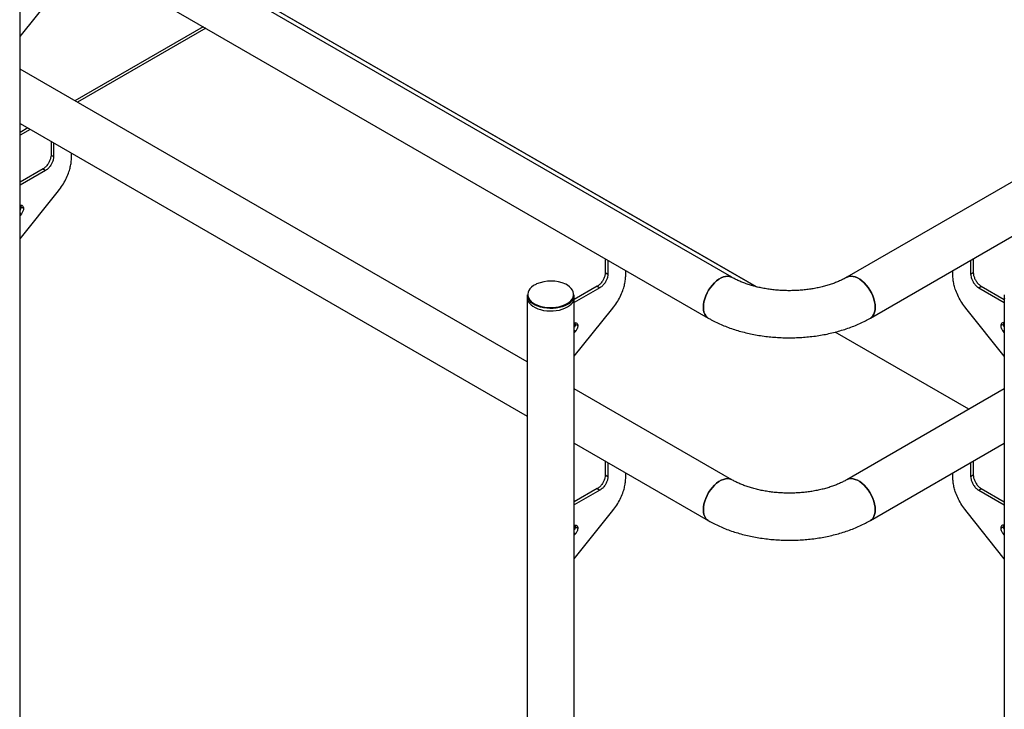
# Model space of a CAD drawing. Extents: x 0 to 1189, y 0 to 841.
# Drawn here: x 224 to 263, y 147 to 175 of the extents above; entities that cross this region are included whole.
import ezdxf

# ---------------------------------------------------------------- set-up
doc = ezdxf.new("R2010")
doc.units = 0
doc.layers.get('0').update_dxf_attribs({"linetype": 'CONTINUOUS'})

msp = doc.modelspace()

# ---------------------------------------------------------------- linework, layer by layer
at = {"linetype": 'Continuous'}
for p, q in [((307.870164, 193.906492), (256.993831, 164.53621)), ((252.35761, 164.53621), (202.188382, 193.498289)), ((257.943754, 162.890716), (308.820087, 192.260998)), ((201.23846, 191.852795), (251.407688, 162.890716)), ((223.664489, 144.493778), (223.664489, 176.624659)), ((223.664487, 174.250667), (225.163524, 176.121484)), ((253.358446, 164.149759), (233.215026, 175.778308)), ((234.063554, 175.288463), (253.358446, 164.149759)), ((231.049464, 174.643266), (225.877093, 171.65732)), ((231.149164, 174.585712), (225.976793, 171.599766)), ((244.109068, 161.132223), (223.664493, 172.934624)), ((223.664493, 170.740756), (244.109068, 158.938355)), ((224.076636, 170.502828), (223.664491, 170.264902)), ((223.976936, 170.560382), (223.664493, 170.380013)), ((224.914371, 170.01921), (224.914371, 169.463106)), ((225.020435, 169.957981), (225.020435, 169.401877)), ((225.737362, 169.361282), (225.737362, 169.544105)), ((224.914362, 169.462858), (225.020427, 169.401628)), ((224.914371, 169.463106), (225.020435, 169.401877)), ((225.73737, 169.360961), (225.737362, 169.361282)), ((224.696992, 168.848436), (223.664487, 168.252383)), ((224.590927, 168.909666), (223.664489, 168.374844)), ((224.590927, 168.909666), (224.696992, 168.848436)), ((223.664487, 166.085466), (225.163212, 167.955898)), ((225.16349, 167.956288), (225.164105, 167.957013)), ((225.164105, 167.957013), (225.261532, 168.07861)), ((223.719868, 167.100865), (223.664487, 167.031749)), ((223.664489, 167.132834), (223.719868, 167.100865)), ((223.664491, 167.134079), (223.720551, 167.101716)), ((223.664491, 167.133412), (223.720188, 167.101259)), ((223.690687, 167.436238), (223.69996, 167.382112)), ((223.69996, 167.382112), (223.806024, 167.320882)), ((223.720188, 167.101259), (223.719868, 167.100865)), ((223.720551, 167.101716), (223.720188, 167.101259)), ((247.259266, 165.285552), (247.259266, 164.729453)), ((247.365329, 165.224323), (247.365329, 164.668224)), ((261.986108, 165.224321), (261.986108, 164.668222)), ((262.092175, 165.285552), (262.092175, 164.729453)), ((247.259249, 164.729195), (247.365312, 164.667966)), ((247.259266, 164.729453), (247.365329, 164.668224)), ((248.082247, 164.62762), (248.082247, 164.810447)), ((261.269182, 164.627622), (261.269182, 164.81045)), ((261.986108, 164.668222), (262.092175, 164.729453)), ((261.986125, 164.667964), (262.092192, 164.729195)), ((248.082255, 164.627303), (248.082247, 164.62762)), ((261.269182, 164.627301), (261.269182, 164.627622)), ((247.041877, 164.114778), (246.00906, 163.518546)), ((246.935814, 164.176007), (246.009064, 163.641006)), ((246.935814, 164.176007), (247.041877, 164.114778)), ((262.309556, 164.114778), (262.415623, 164.17601)), ((262.309556, 164.114778), (263.342369, 163.518548)), ((262.415623, 164.17601), (263.342373, 163.641008)), ((244.109063, 163.827478), (244.109063, 163.725413)), ((244.109063, 163.725413), (244.109063, 131.594532)), ((246.009064, 163.72541), (246.009064, 163.827475)), ((246.009064, 131.594529), (246.009064, 163.72541)), ((263.342373, 163.827478), (263.342373, 163.725413)), ((263.342373, 163.725413), (263.342373, 131.594532)), ((245.698783, 163.462197), (245.713143, 163.470306)), ((246.00906, 161.351419), (247.508097, 163.222236)), ((247.508375, 163.22263), (247.508991, 163.22335)), ((247.508991, 163.22335), (247.606417, 163.344947)), ((261.842443, 163.22335), (261.745012, 163.34495)), ((261.843062, 163.222628), (261.842443, 163.22335)), ((263.342369, 161.351421), (261.843336, 163.222236)), ((246.064753, 162.367207), (246.00906, 162.297702)), ((246.009064, 162.400601), (246.065436, 162.368059)), ((246.009064, 162.399935), (246.065073, 162.367601)), ((246.009064, 162.399356), (246.064753, 162.367207)), ((246.035575, 162.702575), (246.044847, 162.648449)), ((246.044847, 162.648449), (246.15091, 162.58722)), ((246.065073, 162.367601), (246.064753, 162.367207)), ((246.065436, 162.368059), (246.065073, 162.367601)), ((263.200524, 162.58722), (263.30659, 162.648451)), ((263.285997, 162.368059), (263.342373, 162.400604)), ((263.285997, 162.368059), (263.28636, 162.367601)), ((263.28636, 162.367601), (263.342365, 162.399932)), ((263.28636, 162.367601), (263.28668, 162.367207)), ((263.28668, 162.367207), (263.342373, 162.399358)), ((263.28668, 162.367207), (263.342369, 162.297705)), ((263.315867, 162.702575), (263.30659, 162.648451)), ((261.913953, 159.21077), (256.521942, 162.323512)), ((252.35761, 156.37044), (246.009069, 160.035375)), ((263.342369, 160.035373), (256.993831, 156.37044)), ((246.009069, 157.841508), (251.407688, 154.724951)), ((257.943754, 154.724951), (263.342369, 157.841505)), ((247.258946, 157.119962), (247.258946, 156.563858)), ((247.365008, 157.058733), (247.365008, 156.502629)), ((261.98642, 157.058735), (261.98642, 156.502631)), ((262.092487, 157.119966), (262.092487, 156.563862)), ((247.258938, 156.563609), (247.365, 156.502381)), ((247.258946, 156.563858), (247.365008, 156.502629)), ((248.081935, 156.462035), (248.081935, 156.644857)), ((248.081943, 156.461713), (248.081935, 156.462035)), ((261.269494, 156.462037), (261.269494, 156.64486)), ((261.269494, 156.461711), (261.269494, 156.462037)), ((261.98642, 156.502631), (262.092487, 156.563862)), ((261.986437, 156.502378), (262.092504, 156.563609)), ((246.935503, 156.010417), (246.009064, 155.475596)), ((246.935503, 156.010417), (247.041565, 155.949188)), ((262.309868, 155.949188), (262.415935, 156.010419)), ((262.415935, 156.010419), (263.342373, 155.475598)), ((247.041565, 155.949188), (246.00906, 155.353136)), ((262.309868, 155.949188), (263.342369, 155.353138)), ((246.00906, 153.186218), (247.507785, 155.056651)), ((247.508063, 155.05704), (247.508679, 155.057765)), ((247.508679, 155.057765), (247.606105, 155.179362)), ((261.842754, 155.057765), (261.745328, 155.179362)), ((261.843374, 155.057038), (261.842754, 155.057765)), ((263.342369, 153.186221), (261.843648, 155.056651)), ((246.035263, 154.53699), (246.044535, 154.482863)), ((246.044535, 154.482863), (246.150598, 154.421635)), ((263.200835, 154.421635), (263.306902, 154.482866)), ((263.316179, 154.53699), (263.306902, 154.482866)), ((246.064441, 154.201617), (246.00906, 154.132502)), ((246.009064, 154.234831), (246.065124, 154.202469)), ((246.009064, 154.234165), (246.064761, 154.202011)), ((246.009064, 154.233585), (246.064441, 154.201617)), ((246.064761, 154.202011), (246.064441, 154.201617)), ((246.065124, 154.202469), (246.064761, 154.202011)), ((263.286309, 154.202469), (263.342373, 154.234834)), ((263.286309, 154.202469), (263.286672, 154.202011)), ((263.286672, 154.202011), (263.342365, 154.234162)), ((263.286672, 154.202011), (263.286992, 154.201617)), ((263.286992, 154.201617), (263.342373, 154.233588)), ((263.286992, 154.201617), (263.342369, 154.132504))]:
    msp.add_line(p, q, dxfattribs=at)
at = {"linetype": 'Continuous', "flags": 128}
for points in [[(252.35761, 164.53621), (252.341156, 164.545075), (252.270038, 164.570832), (252.191695, 164.580618), (252.107604, 164.57425), (252.019323, 164.551851), (251.928488, 164.513833), (251.83681, 164.460909), (251.745975, 164.39405), (251.657695, 164.314523), (251.573603, 164.223801), (251.495261, 164.123563), (251.424142, 164.015694), (251.361562, 163.902192), (251.308693, 163.785176), (251.266513, 163.66682), (251.235805, 163.549335), (251.21715, 163.434904), (251.210896, 163.325671), (251.21715, 163.223654), (251.235805, 163.130761), (251.266513, 163.048731), (251.308693, 162.979076), (251.361562, 162.923105), (251.407688, 162.890716)], [(251.210896, 163.325671), (251.21715, 163.434904), (251.235805, 163.549335), (251.266513, 163.66682), (251.308693, 163.785176), (251.361562, 163.902192), (251.424142, 164.015694), (251.495261, 164.123563), (251.573603, 164.223801), (251.657695, 164.314523), (251.745975, 164.39405), (251.83681, 164.460909), (251.928488, 164.513833), (252.019323, 164.551851), (252.107604, 164.57425), (252.191695, 164.580618), (252.270038, 164.570832), (252.341156, 164.545075), (252.357231, 164.536429)], [(258.140542, 163.325673), (258.134287, 163.434907), (258.115633, 163.549337), (258.084929, 163.66682), (258.042748, 163.785176), (257.989875, 163.902195), (257.927295, 164.015696), (257.856177, 164.123566), (257.777838, 164.223801), (257.693747, 164.314523), (257.605462, 164.394053), (257.514631, 164.460909), (257.422949, 164.513836), (257.332119, 164.551851), (257.243834, 164.574252), (257.159742, 164.58062), (257.081404, 164.570832), (257.010285, 164.545075), (256.993831, 164.53621)], [(256.99389, 164.536245), (257.010285, 164.545075), (257.081404, 164.570832), (257.159742, 164.58062), (257.243834, 164.574252), (257.332119, 164.551851), (257.422949, 164.513836), (257.514631, 164.460909), (257.605462, 164.394053), (257.693747, 164.314523), (257.777838, 164.223801), (257.856177, 164.123566), (257.927295, 164.015696), (257.989875, 163.902195), (258.042748, 163.785176), (258.084929, 163.66682), (258.115633, 163.549337), (258.134287, 163.434907), (258.140542, 163.325673), (258.134287, 163.223656), (258.115633, 163.130764), (258.084929, 163.048731), (258.042748, 162.979076), (257.989875, 162.923108), (257.943758, 162.890724)], [(244.483045, 164.265711), (244.452206, 164.250901), (244.360958, 164.198225), (244.283298, 164.138726), (244.220731, 164.073571), (244.174484, 164.004016), (244.145457, 163.93143), (244.134208, 163.857213), (244.140956, 163.782817), (244.165586, 163.709688), (244.207598, 163.639245), (244.266187, 163.572868), (244.273655, 163.565822)], [(245.713143, 163.470306), (245.797803, 163.526533), (245.868092, 163.589012), (245.922625, 163.656528), (245.960359, 163.727776), (245.980548, 163.801357), (245.982798, 163.875843), (245.967073, 163.949787), (245.933668, 164.021743), (245.883252, 164.090322), (245.816786, 164.154181), (245.735569, 164.212074), (245.661159, 164.253278)], [(244.109063, 163.725413), (244.10962, 163.706688), (244.122879, 163.63223), (244.153583, 163.559508), (244.201142, 163.489873), (244.264695, 163.42463), (244.343042, 163.364987), (244.434724, 163.312061), (244.538038, 163.266832), (244.651055, 163.230143), (244.771679, 163.202688), (244.897652, 163.184963), (245.02663, 163.177309), (245.156214, 163.179864), (245.283991, 163.192581), (245.407574, 163.215224), (245.524671, 163.247372), (245.633089, 163.288423), (245.730819, 163.33762)], [(244.109063, 163.725413), (244.10962, 163.706688), (244.122879, 163.63223), (244.153583, 163.559508), (244.201142, 163.489873), (244.264695, 163.42463), (244.343042, 163.364987), (244.434724, 163.312061), (244.538038, 163.266832), (244.651055, 163.230143), (244.771679, 163.202688), (244.897652, 163.184963), (245.02663, 163.177309), (245.156214, 163.179864), (245.283991, 163.192581), (245.407574, 163.215224), (245.524671, 163.247372), (245.633089, 163.288423), (245.730819, 163.33762)], [(244.273655, 163.565822), (244.340205, 163.511842), (244.428216, 163.457355), (244.528509, 163.410474), (244.639127, 163.372105), (244.757914, 163.342995), (244.882568, 163.323715), (245.010656, 163.314638), (245.139684, 163.315937), (245.267145, 163.327591), (245.390555, 163.34937), (245.507517, 163.380857), (245.615746, 163.421433), (245.698783, 163.462197)], [(245.730819, 163.33762), (245.816032, 163.394034), (245.887142, 163.456622), (245.942831, 163.524221), (245.982052, 163.595564), (246.004083, 163.669328), (246.009064, 163.72541)], [(245.730819, 163.33762), (245.816032, 163.394034), (245.887142, 163.456622), (245.942831, 163.524221), (245.982052, 163.595564), (246.004083, 163.669328), (246.009064, 163.72541)], [(263.342373, 163.725413), (263.347355, 163.66933)], [(263.342373, 163.725413), (263.347355, 163.66933)], [(245.771487, 163.464675), (245.730819, 163.439685), (245.633089, 163.390488), (245.524671, 163.349437), (245.407574, 163.317289), (245.283991, 163.294647), (245.156214, 163.281929), (245.02663, 163.279374), (244.897652, 163.287029), (244.771679, 163.304754), (244.651055, 163.332209), (244.538038, 163.368897), (244.434724, 163.414126), (244.343042, 163.467053), (244.331101, 163.475113)], [(251.407772, 162.890672), (251.361562, 162.923105), (251.308693, 162.979076), (251.266513, 163.048731), (251.235805, 163.130761), (251.21715, 163.223654), (251.210896, 163.325671)], [(257.943754, 162.890716), (257.989875, 162.923108), (258.042748, 162.979076), (258.084929, 163.048731), (258.115633, 163.130764), (258.134287, 163.223656), (258.140542, 163.325673)], [(252.35761, 156.37044), (252.341156, 156.379305), (252.270038, 156.405067), (252.191695, 156.414847), (252.107604, 156.408484), (252.019323, 156.386085), (251.928488, 156.348063), (251.836802, 156.295134), (251.745975, 156.228285), (251.657695, 156.148757), (251.573595, 156.058026), (251.495261, 155.957798), (251.424142, 155.849923), (251.361562, 155.736422), (251.308693, 155.619406), (251.266513, 155.501055), (251.235805, 155.383564), (251.21715, 155.269139), (251.210896, 155.159901), (251.21715, 155.057884), (251.235805, 154.964996), (251.266513, 154.88296), (251.308693, 154.81331), (251.361562, 154.757335), (251.407688, 154.724951)], [(251.210896, 155.159901), (251.21715, 155.269139), (251.235805, 155.383564), (251.266513, 155.501055), (251.308693, 155.619406), (251.361562, 155.736422), (251.424142, 155.849923), (251.495261, 155.957798), (251.573595, 156.058026), (251.657695, 156.148757), (251.745975, 156.228285), (251.836802, 156.295134), (251.928488, 156.348063), (252.019323, 156.386085), (252.107604, 156.408484), (252.191695, 156.414847), (252.270038, 156.405067), (252.341156, 156.379305), (252.357231, 156.370659)], [(258.140542, 155.159903), (258.134287, 155.269142), (258.115633, 155.383567), (258.084929, 155.501055), (258.042748, 155.619406), (257.989875, 155.736424), (257.927295, 155.849926), (257.856177, 155.9578), (257.777838, 156.058031), (257.693747, 156.148757), (257.605462, 156.228287), (257.514631, 156.295139), (257.422949, 156.348066), (257.332119, 156.386085), (257.243834, 156.408487), (257.159742, 156.41485), (257.081404, 156.405067), (257.010285, 156.379305), (256.993831, 156.37044)], [(256.99389, 156.370479), (257.010285, 156.379305), (257.081404, 156.405067), (257.159742, 156.41485), (257.243834, 156.408487), (257.332119, 156.386085), (257.422949, 156.348066), (257.514631, 156.295139), (257.605462, 156.228287), (257.693747, 156.148757), (257.777838, 156.058031), (257.856177, 155.9578), (257.927295, 155.849926), (257.989875, 155.736424), (258.042748, 155.619406), (258.084929, 155.501055), (258.115633, 155.383567), (258.134287, 155.269142), (258.140542, 155.159903), (258.134287, 155.057886), (258.115633, 154.964998), (258.084929, 154.88296), (258.042748, 154.81331), (257.989875, 154.757338), (257.943758, 154.724953)], [(251.407772, 154.724902), (251.361562, 154.757335), (251.308693, 154.81331), (251.266513, 154.88296), (251.235805, 154.964996), (251.21715, 155.057884), (251.210896, 155.159901)], [(257.943754, 154.724951), (257.989875, 154.757338), (258.042748, 154.81331), (258.084929, 154.88296), (258.115633, 154.964998), (258.134287, 155.057886), (258.140542, 155.159903)]]:
    msp.add_lwpolyline(points, dxfattribs=at)
at = {"linetype": 'Continuous'}
for centre, radius, start, end in [((245.058101, 162.932836), 1.451636, 65.4533947, 113.3373236), ((244.549438, 163.858835), 0.441489, 184.0728907, 240.3602524), ((245.550087, 163.868846), 0.460838, 298.7133981, 354.8494564)]:
    msp.add_arc(centre, radius, start, end, dxfattribs=at)
for points, knots in [([(224.914362, 169.462858), (224.911438, 169.424415), (224.905681, 169.348744), (224.862546, 169.225981), (224.796031, 169.104222), (224.703231, 168.987479), (224.62884, 168.935935), (224.590927, 168.909666)], [0, 0, 0, 0, 0.189993798, 0.373975657, 0.55662152, 0.774037858, 1, 1, 1, 1]), ([(225.020427, 169.401628), (225.017502, 169.363185), (225.011745, 169.287515), (224.968611, 169.164751), (224.902096, 169.042992), (224.809296, 168.926249), (224.734905, 168.874705), (224.696992, 168.848436)], [0, 0, 0, 0, 0.189993798, 0.373975657, 0.55662152, 0.774037858, 1, 1, 1, 1]), ([(224.914371, 169.463106), (224.914367, 169.463059), (224.914361, 169.462974), (224.914362, 169.462894), (224.914362, 169.462858)], [0, 0, 0, 0, 0.560626877, 1, 1, 1, 1]), ([(225.020435, 169.401877), (225.020432, 169.401829), (225.020425, 169.401744), (225.020426, 169.401664), (225.020427, 169.401628)], [0, 0, 0, 0, 0.560626877, 1, 1, 1, 1]), ([(225.261532, 168.07861), (225.314431, 168.153832), (225.41935, 168.30303), (225.545824, 168.547433), (225.637131, 168.777959), (225.695996, 168.989645), (225.73078, 169.180992), (225.735165, 169.300732), (225.73737, 169.360961)], [0, 0, 0, 0, 0.189476881, 0.375809013, 0.56068141, 0.705986653, 0.852111121, 1, 1, 1, 1]), ([(225.163212, 167.955898), (225.163266, 167.955969), (225.163363, 167.956094), (225.163451, 167.956229), (225.16349, 167.956288)], [0, 0, 0, 0, 0.5608992149, 1, 1, 1, 1]), ([(223.664487, 167.427871), (223.679292, 167.433844), (223.718658, 167.449726), (223.765525, 167.430175), (223.799897, 167.386287), (223.80396, 167.342916), (223.806024, 167.320882)], [0, 0, 0, 0, 0.18818941, 0.500375833, 0.74617071, 1, 1, 1, 1]), ([(223.69996, 167.382112), (223.698218, 167.36217), (223.694756, 167.322556), (223.681587, 167.273256), (223.666885, 167.249721), (223.664489, 167.245884)], [0, 0, 0, 0, 0.458992335, 0.9118129265, 1, 1, 1, 1]), ([(223.806024, 167.320882), (223.804537, 167.300835), (223.801583, 167.26101), (223.775607, 167.182466), (223.741487, 167.132423), (223.720551, 167.101716)], [0, 0, 0, 0, 0.281424363, 0.559064613, 1, 1, 1, 1]), ([(247.259249, 164.729195), (247.256325, 164.690751), (247.250568, 164.615081), (247.207435, 164.492318), (247.140916, 164.370562), (247.048119, 164.25382), (246.973727, 164.202276), (246.935814, 164.176007)], [0, 0, 0, 0, 0.189994974, 0.3739779724, 0.5566187747, 0.7740364592, 1, 1, 1, 1]), ([(247.259266, 164.729453), (247.259259, 164.729403), (247.259246, 164.729314), (247.259248, 164.729231), (247.259249, 164.729195)], [0, 0, 0, 0, 0.551519414, 1, 1, 1, 1]), ([(262.092175, 164.729453), (262.09218, 164.729404), (262.092189, 164.729317), (262.092191, 164.729233), (262.092192, 164.729195)], [0, 0, 0, 0, 0.550198589, 1, 1, 1, 1]), ([(262.092192, 164.729195), (262.095117, 164.690751), (262.100874, 164.615081), (262.144007, 164.492318), (262.210524, 164.370566), (262.303317, 164.25382), (262.377708, 164.202278), (262.415623, 164.17601)], [0, 0, 0, 0, 0.18999618, 0.373980346, 0.556622308, 0.774026736, 1, 1, 1, 1]), ([(247.365312, 164.667966), (247.362387, 164.629523), (247.35663, 164.553852), (247.313497, 164.43109), (247.246979, 164.309334), (247.154181, 164.192591), (247.07979, 164.141047), (247.041877, 164.114778)], [0, 0, 0, 0, 0.189994974, 0.3739779724, 0.5566187747, 0.7740364592, 1, 1, 1, 1]), ([(247.365329, 164.668224), (247.365322, 164.668175), (247.365309, 164.668085), (247.365311, 164.668003), (247.365312, 164.667966)], [0, 0, 0, 0, 0.551519414, 1, 1, 1, 1]), ([(247.606417, 163.344947), (247.659316, 163.420172), (247.764234, 163.569372), (247.890709, 163.813776), (247.982015, 164.0443), (248.040883, 164.255987), (248.075665, 164.447333), (248.08005, 164.567074), (248.082255, 164.627303)], [0, 0, 0, 0, 0.1894789008, 0.3758105284, 0.5606824254, 0.7059834746, 0.8521115211, 1, 1, 1, 1]), ([(256.993831, 164.53621), (256.970402, 164.522954), (256.902185, 164.484354), (256.77987, 164.422624), (256.623584, 164.352919), (256.456114, 164.287712), (256.278497, 164.227641), (256.091598, 164.173393), (255.896462, 164.12552), (255.69418, 164.084513), (255.485898, 164.050803), (255.272815, 164.024717), (255.056156, 164.006544), (254.837192, 163.996429), (254.617187, 163.994503), (254.397444, 164.000792), (254.179261, 164.015248), (253.963934, 164.037722), (253.752724, 164.06801), (253.546876, 164.105836), (253.347587, 164.150796), (253.155995, 164.202445), (252.973253, 164.260261), (252.800299, 164.323576), (252.63838, 164.39175), (252.489564, 164.462654), (252.400808, 164.51213), (252.35761, 164.53621)], [0, 0, 0, 0, 0.020833022, 0.060659245, 0.100674354, 0.14091774, 0.181389641, 0.222076383, 0.262961045, 0.30402308, 0.345234798, 0.386572333, 0.428003924, 0.469505429, 0.511043444, 0.552593782, 0.594117294, 0.635584145, 0.676965526, 0.718231733, 0.759356986, 0.800314132, 0.841077086, 0.88162378, 0.921937187, 0.962006893, 1, 1, 1, 1]), ([(261.745012, 163.34495), (261.692112, 163.420174), (261.587194, 163.569371), (261.460729, 163.813777), (261.369417, 164.044299), (261.310551, 164.255986), (261.275767, 164.447333), (261.271386, 164.567073), (261.269182, 164.627301)], [0, 0, 0, 0, 0.189479579, 0.37580653, 0.560681155, 0.705982725, 0.852111295, 1, 1, 1, 1]), ([(261.986108, 164.668222), (261.986113, 164.668173), (261.986122, 164.668086), (261.986124, 164.668002), (261.986125, 164.667964)], [0, 0, 0, 0, 0.550198589, 1, 1, 1, 1]), ([(261.986125, 164.667964), (261.98905, 164.62952), (261.994807, 164.55385), (262.03794, 164.431087), (262.104457, 164.309335), (262.19725, 164.192589), (262.271642, 164.141047), (262.309556, 164.114778)], [0, 0, 0, 0, 0.18999618, 0.373980346, 0.556622308, 0.774026736, 1, 1, 1, 1]), ([(247.508097, 163.222236), (247.508152, 163.222306), (247.508249, 163.222433), (247.508337, 163.22257), (247.508375, 163.22263)], [0, 0, 0, 0, 0.55660021, 1, 1, 1, 1]), ([(261.843336, 163.222236), (261.843281, 163.222306), (261.843184, 163.222431), (261.843099, 163.222568), (261.843062, 163.222628)], [0, 0, 0, 0, 0.561874009, 1, 1, 1, 1]), ([(251.407688, 162.890716), (251.446801, 162.868586), (251.557556, 162.805921), (251.747663, 162.709874), (251.980196, 162.605495), (252.22109, 162.510663), (252.469342, 162.42531), (252.724138, 162.349616), (252.984606, 162.283614), (253.249958, 162.227409), (253.51937, 162.180997), (253.792059, 162.144443), (254.067244, 162.117775), (254.344136, 162.100991), (254.621957, 162.09411), (254.899918, 162.097158), (255.177233, 162.110104), (255.453107, 162.132951), (255.726772, 162.165662), (255.997453, 162.208244), (256.264404, 162.260646), (256.52686, 162.322846), (256.784077, 162.394823), (257.035278, 162.476563), (257.279765, 162.567963), (257.516503, 162.669223), (257.738876, 162.776238), (257.877522, 162.853708), (257.943754, 162.890716)], [0, 0, 0, 0, 0.021615977, 0.061208236, 0.100755502, 0.14026162, 0.179697177, 0.219048318, 0.258310843, 0.297488454, 0.3365877, 0.375621577, 0.414603584, 0.453549925, 0.492474426, 0.531396412, 0.570328286, 0.609285821, 0.648284726, 0.687342019, 0.726475949, 0.76570139, 0.805032271, 0.844480514, 0.884055682, 0.923755661, 0.963577985, 1, 1, 1, 1]), ([(246.00906, 162.694117), (246.023974, 162.700138), (246.06345, 162.716075), (246.110412, 162.696525), (246.144782, 162.652627), (246.148845, 162.609255), (246.15091, 162.58722)], [0, 0, 0, 0, 0.189286637, 0.501044358, 0.746501702, 1, 1, 1, 1]), ([(246.044847, 162.648449), (246.043108, 162.628507), (246.039653, 162.588889), (246.026396, 162.539411), (246.01157, 162.515711), (246.009064, 162.511705)], [0, 0, 0, 0, 0.4571599003, 0.9082453512, 1, 1, 1, 1]), ([(246.15091, 162.58722), (246.149422, 162.567174), (246.146467, 162.527349), (246.120494, 162.448806), (246.086373, 162.398764), (246.065436, 162.368059)], [0, 0, 0, 0, 0.281405977, 0.55907281, 1, 1, 1, 1]), ([(263.342369, 162.694119), (263.327457, 162.700139), (263.287982, 162.716074), (263.241021, 162.696525), (263.206651, 162.652627), (263.202588, 162.609255), (263.200524, 162.58722)], [0, 0, 0, 0, 0.1892725106, 0.5010356637, 0.7464972852, 1, 1, 1, 1]), ([(263.200524, 162.58722), (263.202009, 162.567175), (263.20496, 162.527351), (263.230941, 162.448807), (263.265061, 162.398764), (263.285997, 162.368059)], [0, 0, 0, 0, 0.281400567, 0.559075756, 1, 1, 1, 1]), ([(263.30659, 162.648451), (263.308327, 162.62851), (263.311778, 162.588894), (263.325041, 162.539415), (263.339867, 162.515713), (263.342373, 162.511707)], [0, 0, 0, 0, 0.457149204, 0.908246347, 1, 1, 1, 1]), ([(247.258938, 156.563609), (247.256013, 156.525166), (247.250256, 156.449496), (247.207121, 156.326732), (247.140606, 156.204973), (247.047807, 156.08823), (246.973415, 156.036686), (246.935503, 156.010417)], [0, 0, 0, 0, 0.189993798, 0.373975657, 0.55662152, 0.774037858, 1, 1, 1, 1]), ([(247.365, 156.502381), (247.362075, 156.463937), (247.356318, 156.388267), (247.313184, 156.265503), (247.246669, 156.143744), (247.153869, 156.027001), (247.079478, 155.975457), (247.041565, 155.949188)], [0, 0, 0, 0, 0.189993798, 0.373975657, 0.55662152, 0.774037858, 1, 1, 1, 1]), ([(247.258946, 156.563858), (247.258942, 156.56381), (247.258936, 156.563725), (247.258937, 156.563645), (247.258938, 156.563609)], [0, 0, 0, 0, 0.560626877, 1, 1, 1, 1]), ([(247.365008, 156.502629), (247.365005, 156.502582), (247.364998, 156.502497), (247.365, 156.502416), (247.365, 156.502381)], [0, 0, 0, 0, 0.560626877, 1, 1, 1, 1]), ([(247.606105, 155.179362), (247.659004, 155.254585), (247.763924, 155.403782), (247.890397, 155.648186), (247.981704, 155.878712), (248.040569, 156.090398), (248.075354, 156.281744), (248.079738, 156.401484), (248.081943, 156.461713)], [0, 0, 0, 0, 0.189476881, 0.375809013, 0.56068141, 0.705986653, 0.852111121, 1, 1, 1, 1]), ([(261.745328, 155.179362), (261.692429, 155.254585), (261.587509, 155.403781), (261.461041, 155.648186), (261.369728, 155.878711), (261.310864, 156.090398), (261.276078, 156.281745), (261.271698, 156.401483), (261.269494, 156.461711)], [0, 0, 0, 0, 0.189477053, 0.375806682, 0.560681313, 0.705986689, 0.85211129, 1, 1, 1, 1]), ([(261.98642, 156.502631), (261.986425, 156.502583), (261.986434, 156.502497), (261.986436, 156.502415), (261.986437, 156.502378)], [0, 0, 0, 0, 0.5611516216, 1, 1, 1, 1]), ([(261.986437, 156.502378), (261.989362, 156.463935), (261.995119, 156.388265), (262.038253, 156.265501), (262.104768, 156.143744), (262.197565, 156.027), (262.271955, 155.975457), (262.309868, 155.949188)], [0, 0, 0, 0, 0.189995188, 0.373978394, 0.556625593, 0.774036205, 1, 1, 1, 1]), ([(262.092487, 156.563862), (262.092492, 156.563814), (262.092501, 156.563728), (262.092503, 156.563646), (262.092504, 156.563609)], [0, 0, 0, 0, 0.5611516216, 1, 1, 1, 1]), ([(262.092504, 156.563609), (262.095429, 156.525166), (262.101186, 156.449496), (262.14432, 156.326732), (262.210835, 156.204975), (262.303632, 156.088231), (262.378022, 156.036688), (262.415935, 156.010419)], [0, 0, 0, 0, 0.189995188, 0.373978394, 0.556625593, 0.774036205, 1, 1, 1, 1]), ([(256.993831, 156.37044), (256.970402, 156.357186), (256.902185, 156.318592), (256.77987, 156.256857), (256.623584, 156.187156), (256.456113, 156.121937), (256.278498, 156.061879), (256.091597, 156.007622), (255.896467, 155.959745), (255.694184, 155.918748), (255.485898, 155.885029), (255.272812, 155.858957), (255.056155, 155.840765), (254.837191, 155.830655), (254.617188, 155.828742), (254.397444, 155.83502), (254.179263, 155.849477), (253.963934, 155.871954), (253.752726, 155.902246), (253.546877, 155.940065), (253.347577, 155.985023), (253.155996, 156.036683), (252.973252, 156.094489), (252.800299, 156.157807), (252.63838, 156.225978), (252.489563, 156.296892), (252.400808, 156.346363), (252.35761, 156.37044)], [0, 0, 0, 0, 0.020833118, 0.060659316, 0.100674401, 0.140917693, 0.181389627, 0.222076296, 0.262960559, 0.304022601, 0.34523479, 0.386572318, 0.428005696, 0.469504727, 0.511043499, 0.552593816, 0.594117302, 0.635583175, 0.67696551, 0.718231719, 0.759357727, 0.800314187, 0.841077168, 0.881623838, 0.92193722, 0.962006811, 1, 1, 1, 1]), ([(247.507785, 155.056651), (247.507839, 155.056721), (247.507936, 155.056847), (247.508025, 155.056981), (247.508063, 155.05704)], [0, 0, 0, 0, 0.5608992149, 1, 1, 1, 1]), ([(261.843648, 155.056651), (261.843593, 155.056721), (261.843497, 155.056845), (261.843411, 155.056979), (261.843374, 155.057038)], [0, 0, 0, 0, 0.566352426, 1, 1, 1, 1]), ([(246.00906, 154.528624), (246.023865, 154.534597), (246.063231, 154.550478), (246.110099, 154.530927), (246.14447, 154.487039), (246.148533, 154.443669), (246.150598, 154.421635)], [0, 0, 0, 0, 0.18818941, 0.500375833, 0.74617071, 1, 1, 1, 1]), ([(246.044535, 154.482863), (246.042793, 154.462922), (246.039332, 154.423307), (246.026162, 154.374007), (246.011461, 154.350472), (246.009064, 154.346635)], [0, 0, 0, 0, 0.458992335, 0.9118129265, 1, 1, 1, 1]), ([(246.150598, 154.421635), (246.149111, 154.401587), (246.146156, 154.361763), (246.12018, 154.283218), (246.08606, 154.233176), (246.065124, 154.202469)], [0, 0, 0, 0, 0.281424363, 0.559064613, 1, 1, 1, 1]), ([(251.407688, 154.724951), (251.446801, 154.702818), (251.557556, 154.640148), (251.747665, 154.54411), (251.980196, 154.43973), (252.221092, 154.344889), (252.469342, 154.259546), (252.724138, 154.183851), (252.984606, 154.117845), (253.249951, 154.061628), (253.519369, 154.015236), (253.79206, 153.978679), (254.067242, 153.952001), (254.344134, 153.93522), (254.621954, 153.928346), (254.899918, 153.931394), (255.177234, 153.944332), (255.453109, 153.967183), (255.726773, 153.999899), (255.997453, 154.042472), (256.264404, 154.094875), (256.52686, 154.157082), (256.784077, 154.229059), (257.035279, 154.31079), (257.279764, 154.402195), (257.516509, 154.503447), (257.738875, 154.610475), (257.877522, 154.687944), (257.943754, 154.724951)], [0, 0, 0, 0, 0.021616028, 0.061208223, 0.100756295, 0.140261628, 0.179697139, 0.219048267, 0.258310802, 0.297487655, 0.336587701, 0.375621566, 0.414604242, 0.453548858, 0.49247448, 0.531396453, 0.57032831, 0.609286348, 0.64828477, 0.687342036, 0.726475954, 0.765701403, 0.805032271, 0.844480471, 0.884055626, 0.923755762, 0.963577997, 1, 1, 1, 1]), ([(263.342369, 154.528626), (263.327565, 154.534598), (263.288201, 154.550477), (263.241333, 154.53093), (263.206969, 154.487034), (263.202902, 154.443667), (263.200835, 154.421635)], [0, 0, 0, 0, 0.18817635, 0.500370053, 0.746161621, 1, 1, 1, 1]), ([(263.200835, 154.421635), (263.202323, 154.401587), (263.205277, 154.361763), (263.231253, 154.283218), (263.265373, 154.233176), (263.286309, 154.202469)], [0, 0, 0, 0, 0.281424363, 0.559064613, 1, 1, 1, 1]), ([(263.306902, 154.482866), (263.308644, 154.462924), (263.312106, 154.423309), (263.325275, 154.37401), (263.339977, 154.350474), (263.342373, 154.346638)], [0, 0, 0, 0, 0.458992335, 0.9118129265, 1, 1, 1, 1])]:
    msp.add_open_spline(points, degree=3, knots=knots, dxfattribs=at)

doc.saveas('drawing.dxf')
